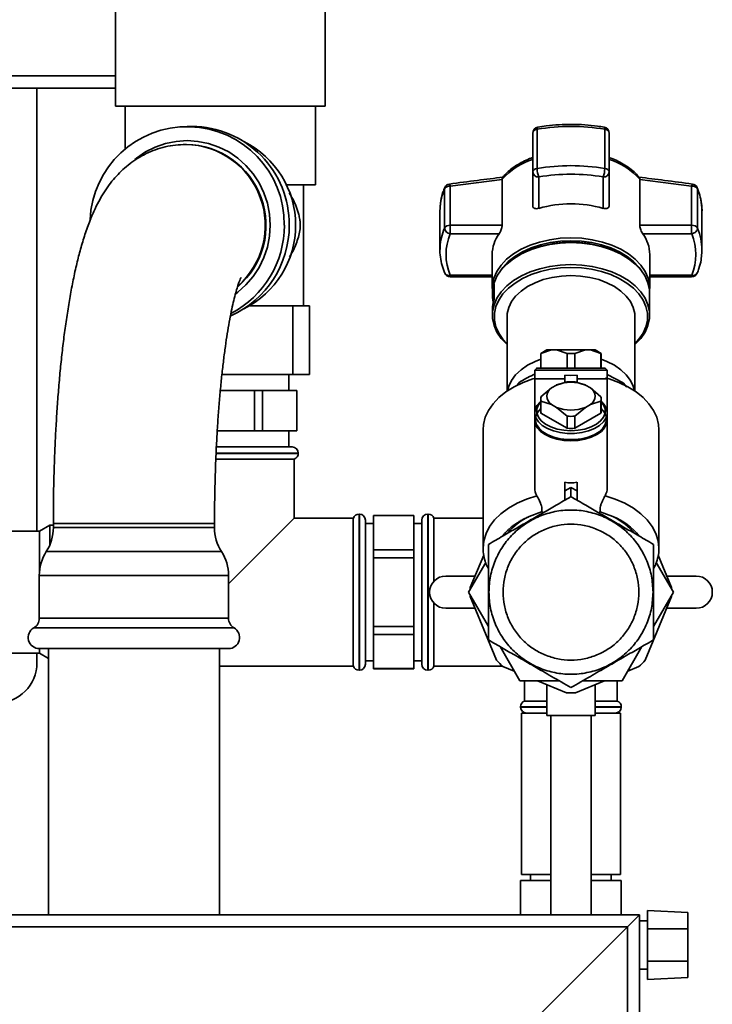
# Paper-space layout 'Blatt1' of a CAD drawing. Units: millimetres. Extents: x 0 to 5940, y 0 to 4200.
# Drawn here: x 3128 to 3299, y 2105 to 2349 of the extents above; entities that cross this region are included whole.
import ezdxf

# ---------------------------------------------------------------- set-up
doc = ezdxf.new("R2010")
doc.units = ezdxf.units.MM
doc.header["$LTSCALE"] = 10

psp = doc.layouts.new('Blatt1')

# ---------------------------------------------------------------- linework, layer by layer
at = {"color": 7, "linetype": 'Continuous', "lineweight": 35}
for p, q in [((3151.32, 2360.93), (3151.32, 2327.93)), ((3203.32, 2327.93), (3203.32, 2360.93)), ((3151.32, 2335.43), (3053.32, 2335.43)), ((3151.32, 2332.43), (3053.32, 2332.43)), ((3131.82, 2222.58), (3131.82, 2332.43)), ((3151.32, 2327.93), (3203.32, 2327.93)), ((3153.67, 2327.93), (3153.67, 2317.29)), ((3200.97, 2308.43), (3200.97, 2327.93)), ((3170.29, 2322.93), (3169.08, 2322.93)), ((3255.94, 2312.48), (3255.94, 2322.19)), ((3272.71, 2322.19), (3272.71, 2312.48)), ((3254.82, 2321.26), (3254.82, 2311.54)), ((3273.82, 2311.54), (3273.82, 2321.26)), ((3168.53, 2318.43), (3168.73, 2318.43)), ((3168.91, 2318.43), (3168.73, 2318.43)), ((3234.37, 2308.12), (3247.24, 2309.76)), ((3247.24, 2309.76), (3247.24, 2309.86)), ((3247.24, 2309.76), (3247.24, 2298.4)), ((3254.82, 2311.54), (3254.82, 2303.27)), ((3256.32, 2310.4), (3256.32, 2302.61)), ((3272.32, 2302.61), (3272.32, 2310.4)), ((3273.82, 2303.27), (3273.82, 2311.54)), ((3281.41, 2309.86), (3281.41, 2309.76)), ((3281.41, 2298.4), (3281.41, 2309.76)), ((3281.41, 2309.76), (3294.27, 2308.12)), ((3193.73, 2308.43), (3200.97, 2308.43)), ((3197.92, 2278.43), (3197.92, 2308.43)), ((3232.93, 2307.4), (3232.93, 2297.68)), ((3234.37, 2298.4), (3234.37, 2308.12)), ((3294.27, 2308.12), (3294.27, 2298.4)), ((3295.72, 2297.68), (3295.72, 2307.4)), ((3231.82, 2302.01), (3231.84, 2302.55)), ((3231.82, 2302.01), (3231.82, 2292.29)), ((3296.82, 2292.29), (3296.82, 2302.01)), ((3247.24, 2298.4), (3234.37, 2298.4)), ((3234.37, 2298.4), (3234.37, 2296.29)), ((3294.27, 2298.4), (3281.41, 2298.4)), ((3294.27, 2296.29), (3294.27, 2298.4)), ((3246.49, 2296.29), (3234.37, 2296.29)), ((3282.16, 2296.29), (3294.27, 2296.29)), ((3231.84, 2293.03), (3231.82, 2292.29)), ((3244.78, 2291.14), (3244.78, 2282.72)), ((3252.75, 2291.66), (3252.46, 2291.52)), ((3276.19, 2291.52), (3275.9, 2291.66)), ((3283.87, 2282.72), (3283.87, 2291.14)), ((3296.8, 2291.56), (3296.82, 2292.29)), ((3244.78, 2286), (3234.37, 2286)), ((3234.37, 2286), (3234.37, 2285.65)), ((3234.37, 2285.65), (3244.78, 2285.65)), ((3283.87, 2286), (3294.27, 2286)), ((3283.87, 2285.65), (3294.27, 2285.65)), ((3294.27, 2285.65), (3294.27, 2286)), ((3245.25, 2283.79), (3245.25, 2280.11)), ((3244.82, 2281.57), (3244.82, 2281.19)), ((3283.82, 2276.13), (3283.82, 2281.57)), ((3184.52, 2278.43), (3187.29, 2278.43)), ((3195.32, 2278.43), (3187.29, 2278.43)), ((3195.32, 2261.43), (3195.32, 2278.43)), ((3196.81, 2278.43), (3195.32, 2278.43)), ((3196.81, 2278.43), (3197.92, 2278.43)), ((3199.41, 2278.43), (3197.92, 2278.43)), ((3199.41, 2261.43), (3199.41, 2278.43)), ((3244.82, 2277.51), (3244.82, 2276.13)), ((3248.47, 2275.75), (3248.47, 2257.3)), ((3280.17, 2257.3), (3280.17, 2275.75)), ((3258.32, 2267.49), (3256.82, 2266.63)), ((3256.82, 2266.63), (3256.82, 2262.99)), ((3256.88, 2266.63), (3256.82, 2266.63)), ((3259.5, 2267.49), (3256.88, 2266.63)), ((3256.88, 2266.63), (3256.88, 2262.99)), ((3259.5, 2267.49), (3258.32, 2267.49)), ((3260.76, 2267.49), (3259.5, 2267.49)), ((3263.37, 2266.63), (3260.76, 2267.49)), ((3267.89, 2267.49), (3260.76, 2267.49)), ((3265.28, 2266.63), (3263.37, 2266.63)), ((3263.37, 2262.99), (3263.37, 2266.63)), ((3267.89, 2267.49), (3265.28, 2266.63)), ((3265.28, 2266.63), (3265.28, 2262.99)), ((3269.15, 2267.49), (3267.89, 2267.49)), ((3271.76, 2266.63), (3269.15, 2267.49)), ((3270.32, 2267.49), (3269.15, 2267.49)), ((3271.82, 2266.63), (3270.32, 2267.49)), ((3271.76, 2266.63), (3271.76, 2262.99)), ((3271.82, 2266.63), (3271.76, 2266.63)), ((3271.82, 2262.99), (3271.82, 2266.63)), ((3195.32, 2261.43), (3177.71, 2261.43)), ((3194.32, 2257.43), (3194.32, 2261.43)), ((3199.41, 2261.43), (3195.32, 2261.43)), ((3255.83, 2263), (3255.32, 2262.49)), ((3255.32, 2262.49), (3255.32, 2260.49)), ((3273.32, 2262.49), (3255.32, 2262.49)), ((3262.82, 2261.26), (3264.32, 2261.14)), ((3262.82, 2261.26), (3262.82, 2259.41)), ((3264.32, 2261.14), (3265.82, 2261.26)), ((3265.82, 2261.26), (3265.82, 2259.41)), ((3273.32, 2262.49), (3272.82, 2263)), ((3273.32, 2260.49), (3273.32, 2262.49)), ((3273.32, 2261.4), (3277.25, 2259.37)), ((3251.4, 2259.37), (3250.69, 2258.58)), ((3255.52, 2260.49), (3255.32, 2260.29)), ((3255.32, 2260.29), (3255.32, 2251.93)), ((3262.82, 2260.29), (3255.32, 2260.29)), ((3259.5, 2258.07), (3260.76, 2258.79)), ((3260.76, 2258.79), (3263.37, 2259.58)), ((3265.28, 2259.58), (3267.89, 2258.79)), ((3265.82, 2260.29), (3273.32, 2260.29)), ((3267.89, 2258.79), (3269.15, 2258.07)), ((3273.32, 2260.29), (3273.12, 2260.5)), ((3273.32, 2251.93), (3273.32, 2260.29)), ((3278.21, 2258.3), (3277.25, 2259.37)), ((3177.32, 2257.43), (3185.81, 2257.43)), ((3185.81, 2257.43), (3185.81, 2247.43)), ((3185.81, 2257.43), (3187.8, 2257.43)), ((3187.8, 2247.43), (3187.8, 2257.43)), ((3187.8, 2257.43), (3192.05, 2257.43)), ((3192.05, 2257.43), (3196.29, 2257.43)), ((3196.29, 2257.43), (3196.29, 2247.43)), ((3196.29, 2257.43), (3196.32, 2257.43)), ((3196.32, 2247.43), (3196.32, 2257.43)), ((3256.88, 2255.86), (3259.5, 2258.07)), ((3269.15, 2258.07), (3271.76, 2255.86)), ((3256.82, 2255.31), (3256.82, 2252.34)), ((3256.88, 2254.77), (3256.88, 2251.79)), ((3259.5, 2253.98), (3256.88, 2254.77)), ((3260.76, 2253.25), (3259.5, 2253.98)), ((3269.15, 2253.98), (3267.89, 2253.25)), ((3271.76, 2254.77), (3269.15, 2253.98)), ((3271.76, 2254.77), (3271.76, 2251.79)), ((3271.82, 2252.34), (3271.82, 2255.31)), ((3255.32, 2251.93), (3255.32, 2250.29)), ((3256.88, 2251.79), (3263.37, 2248.07)), ((3263.37, 2251.05), (3260.76, 2253.25)), ((3267.89, 2253.25), (3265.28, 2251.05)), ((3265.28, 2248.07), (3271.76, 2251.79)), ((3273.32, 2250.29), (3273.32, 2251.93)), ((3255.32, 2250.12), (3255.32, 2233.56)), ((3263.37, 2248.07), (3263.37, 2251.05)), ((3265.28, 2251.05), (3265.28, 2248.07)), ((3273.32, 2233.56), (3273.32, 2250.12)), ((3177.32, 2247.43), (3176.56, 2247.43)), ((3185.81, 2247.43), (3177.32, 2247.43)), ((3185.81, 2247.43), (3187.8, 2247.43)), ((3192.05, 2247.43), (3187.8, 2247.43)), ((3196.29, 2247.43), (3192.05, 2247.43)), ((3194.32, 2243.43), (3194.32, 2247.43)), ((3196.29, 2247.43), (3196.32, 2247.43)), ((3242.51, 2247.67), (3242.51, 2218.39)), ((3286.14, 2218.39), (3286.14, 2247.67)), ((3176.26, 2241.85), (3196.67, 2241.85)), ((3196.67, 2241.93), (3176.27, 2241.93)), ((3176.34, 2243.43), (3195.17, 2243.43)), ((3196.67, 2241.85), (3196.67, 2241.93)), ((3176.2, 2240.43), (3195.67, 2240.43)), ((3195.67, 2225.78), (3195.67, 2240.43)), ((3262.82, 2234.74), (3262.82, 2232.55)), ((3265.82, 2234.74), (3265.82, 2232.55)), ((3262.82, 2232.55), (3264.32, 2233.41)), ((3262.82, 2232.55), (3262.82, 2230.24)), ((3264.32, 2233.41), (3265.82, 2232.55)), ((3265.82, 2232.55), (3265.82, 2230.24)), ((3211.82, 2226.78), (3211.74, 2226.78)), ((3211.74, 2226.78), (3211.74, 2207.43)), ((3211.82, 2207.43), (3211.82, 2226.78)), ((3228.91, 2226.78), (3228.82, 2226.78)), ((3228.82, 2226.78), (3228.82, 2188.08)), ((3228.91, 2188.08), (3228.91, 2226.78)), ((3253.93, 2226.16), (3257.05, 2227.36)), ((3271.6, 2227.36), (3274.72, 2226.16)), ((3135.88, 2224.43), (3135.88, 2223.43)), ((3175.88, 2224.43), (3135.88, 2224.43)), ((3175.88, 2223.43), (3175.88, 2224.43)), ((3179.35, 2209.46), (3195.67, 2225.78)), ((3210.32, 2225.78), (3195.67, 2225.78)), ((3210.32, 2225.78), (3210.32, 2189.08)), ((3213.32, 2225.28), (3213.32, 2207.43)), ((3215.32, 2224.43), (3213.32, 2224.43)), ((3225.32, 2226.43), (3215.32, 2226.43)), ((3215.32, 2226.4), (3215.32, 2226.43)), ((3215.32, 2222.16), (3215.32, 2226.4)), ((3215.32, 2226.4), (3225.32, 2226.4)), ((3225.32, 2226.4), (3225.32, 2226.43)), ((3225.32, 2226.4), (3225.32, 2222.16)), ((3227.32, 2224.43), (3225.32, 2224.43)), ((3227.32, 2225.28), (3227.32, 2189.58)), ((3242.51, 2225.78), (3230.32, 2225.78)), ((3230.32, 2210.16), (3230.32, 2225.78)), ((3132.42, 2222.58), (3124.32, 2222.58)), ((3134.99, 2224.06), (3132.42, 2222.58)), ((3132.42, 2212.25), (3132.42, 2222.58)), ((3135.88, 2224.06), (3134.99, 2224.06)), ((3134.99, 2224.06), (3134.99, 2219.1)), ((3152.41, 2223.43), (3135.88, 2223.43)), ((3175.88, 2223.43), (3152.41, 2223.43)), ((3215.32, 2217.91), (3215.32, 2222.16)), ((3225.32, 2222.16), (3225.32, 2217.91)), ((3152.1, 2217.5), (3134.14, 2217.5)), ((3177.62, 2217.5), (3152.1, 2217.5)), ((3215.32, 2215.92), (3215.32, 2217.91)), ((3225.32, 2217.91), (3215.32, 2217.91)), ((3225.32, 2215.92), (3225.32, 2217.91)), ((3215.32, 2215.92), (3225.32, 2215.92)), ((3215.32, 2207.43), (3215.32, 2215.92)), ((3225.32, 2215.92), (3225.32, 2207.43)), ((3243.16, 2214.78), (3238.92, 2207.43)), ((3242.7, 2216.63), (3239.35, 2208.55)), ((3289.73, 2207.43), (3285.49, 2214.77)), ((3289.3, 2208.55), (3285.96, 2216.6)), ((3132.4, 2211.57), (3132.4, 2200.95)), ((3151.8, 2211.57), (3132.4, 2211.57)), ((3179.35, 2211.57), (3151.8, 2211.57)), ((3179.35, 2200.95), (3179.35, 2211.57)), ((3233.25, 2211.43), (3240.54, 2211.43)), ((3288.1, 2211.43), (3295.4, 2211.43)), ((3211.74, 2207.43), (3211.74, 2188.08)), ((3211.82, 2188.08), (3211.82, 2207.43)), ((3213.32, 2207.43), (3213.32, 2189.58)), ((3215.32, 2198.95), (3215.32, 2207.43)), ((3225.32, 2207.43), (3225.32, 2198.95)), ((3238.92, 2207.43), (3243.82, 2198.94)), ((3284.82, 2198.94), (3289.73, 2207.43)), ((3239.35, 2206.32), (3243.72, 2195.77)), ((3282.77, 2190.56), (3289.3, 2206.32)), ((3230.32, 2189.08), (3230.32, 2204.71)), ((3240.54, 2203.43), (3233.25, 2203.43)), ((3295.4, 2203.43), (3288.1, 2203.43)), ((3151.8, 2200.95), (3132.4, 2200.95)), ((3179.35, 2200.95), (3151.8, 2200.95)), ((3151.56, 2198.57), (3131.03, 2198.57)), ((3180.73, 2198.57), (3151.56, 2198.57)), ((3225.32, 2198.95), (3215.32, 2198.95)), ((3215.32, 2196.95), (3215.32, 2198.95)), ((3225.32, 2196.95), (3225.32, 2198.95)), ((3215.32, 2196.95), (3225.32, 2196.95)), ((3215.32, 2192.71), (3215.32, 2196.95)), ((3225.32, 2196.95), (3225.32, 2192.71)), ((3243.72, 2195.77), (3245.88, 2190.56)), ((3151.8, 2193.43), (3132.4, 2193.43)), ((3132.42, 2192.29), (3132.42, 2193.43)), ((3134.68, 2193.43), (3134.68, 2127.43)), ((3179.35, 2193.43), (3151.8, 2193.43)), ((3177.08, 2127.43), (3177.08, 2193.43)), ((3215.32, 2188.47), (3215.32, 2192.71)), ((3225.32, 2192.71), (3225.32, 2188.47)), ((3246.72, 2193.93), (3251.62, 2185.43)), ((3277.03, 2185.43), (3281.93, 2193.93)), ((3124.32, 2192.29), (3132.42, 2192.29)), ((3131.82, 2189.93), (3131.82, 2192.29)), ((3132.42, 2192.29), (3134.68, 2190.99)), ((3213.32, 2190.43), (3215.32, 2190.43)), ((3225.32, 2190.43), (3227.32, 2190.43)), ((3177.08, 2189.08), (3210.32, 2189.08)), ((3211.74, 2188.08), (3211.82, 2188.08)), ((3225.32, 2188.47), (3215.32, 2188.47)), ((3215.32, 2188.43), (3215.32, 2188.47)), ((3215.32, 2188.43), (3225.32, 2188.43)), ((3225.32, 2188.43), (3225.32, 2188.47)), ((3228.82, 2188.08), (3228.91, 2188.08)), ((3230.32, 2189.08), (3247.35, 2189.08)), ((3247.45, 2188.99), (3250.24, 2187.83)), ((3278.41, 2187.83), (3281.2, 2188.99)), ((3251.62, 2185.43), (3261.43, 2185.43)), ((3252.82, 2185.43), (3252.82, 2180.43)), ((3256.03, 2185.43), (3263.21, 2182.46)), ((3265.44, 2182.46), (3272.62, 2185.43)), ((3267.22, 2185.43), (3277.03, 2185.43)), ((3275.82, 2180.43), (3275.82, 2185.43)), ((3258.32, 2184.48), (3258.32, 2176.84)), ((3270.32, 2176.84), (3270.32, 2184.48)), ((3258.32, 2180.43), (3252.82, 2180.43)), ((3275.82, 2180.43), (3270.32, 2180.43)), ((3251.82, 2179.02), (3251.82, 2178.93)), ((3258.32, 2179.02), (3251.82, 2179.02)), ((3251.82, 2178.93), (3258.32, 2178.93)), ((3276.82, 2179.02), (3270.32, 2179.02)), ((3270.32, 2178.93), (3276.82, 2178.93)), ((3276.82, 2178.93), (3276.82, 2179.02)), ((3252.02, 2177.43), (3252.02, 2137.43)), ((3258.32, 2177.43), (3252.02, 2177.43)), ((3270.32, 2176.84), (3258.32, 2176.84)), ((3259.32, 2176.84), (3259.32, 2127.43)), ((3269.32, 2127.43), (3269.32, 2176.84)), ((3276.62, 2177.43), (3270.32, 2177.43)), ((3276.62, 2137.43), (3276.62, 2177.43)), ((3259.32, 2137.43), (3252.02, 2137.43)), ((3254.32, 2137.43), (3254.32, 2135.93)), ((3276.62, 2137.43), (3269.32, 2137.43)), ((3274.32, 2135.93), (3274.32, 2137.43)), ((3251.82, 2135.93), (3251.82, 2127.43)), ((3251.82, 2135.93), (3259.32, 2135.93)), ((3269.32, 2135.93), (3276.82, 2135.93)), ((3276.82, 2127.43), (3276.82, 2135.93)), ((3281.32, 2127.43), (2881.32, 2127.43)), ((3278.32, 2124.43), (3281.32, 2127.43)), ((3281.32, 1927.43), (3281.32, 2127.43)), ((3293.32, 2127.97), (3283.32, 2128.5)), ((3283.32, 2128.5), (3283.32, 2123.93)), ((3293.32, 2123.93), (3293.32, 2127.97)), ((3278.32, 2124.43), (2881.32, 2124.43)), ((3244.32, 2090.43), (3278.32, 2124.43)), ((3278.32, 1927.43), (3278.32, 2124.43)), ((3283.32, 2125.93), (3281.32, 2125.93)), ((3293.32, 2123.93), (3283.32, 2123.93)), ((3283.32, 2115.93), (3283.32, 2123.93)), ((3293.32, 2123.93), (3293.32, 2115.93)), ((3293.32, 2115.93), (3283.32, 2115.93)), ((3283.32, 2115.93), (3283.32, 2111.37)), ((3293.32, 2111.89), (3293.32, 2115.93)), ((3281.32, 2113.93), (3283.32, 2113.93)), ((3283.32, 2111.37), (3293.32, 2111.89))]:
    psp.add_line(p, q, dxfattribs=at)
at = {"color": 7, "linetype": 'Continuous', "lineweight": 35, "flags": 128}
for points in [[(3156.07, 2314.7), (3156.51, 2315.06), (3158.76, 2316.58), (3161.18, 2317.79), (3163.73, 2318.67), (3166.38, 2319.21), (3169.08, 2319.39), (3171.77, 2319.21), (3174.42, 2318.67), (3176.97, 2317.79), (3179.39, 2316.58), (3181.64, 2315.06), (3183.67, 2313.25), (3185.45, 2311.19), (3186.95, 2308.91), (3188.14, 2306.45), (3189.01, 2303.86), (3189.54, 2301.17), (3189.71, 2298.43), (3189.54, 2295.7), (3189.01, 2293.01), (3188.14, 2290.41), (3186.95, 2287.96), (3185.45, 2285.68), (3183.67, 2283.62), (3181.64, 2281.81), (3181.15, 2281.44)], [(3232.93, 2307.4), (3232.95, 2307.6), (3232.99, 2307.73)], [(3295.66, 2307.73), (3295.7, 2307.6), (3295.72, 2307.4)], [(3264.32, 2295.29), (3261.66, 2295.17), (3259.05, 2294.82), (3256.54, 2294.25), (3254.17, 2293.46), (3251.99, 2292.47), (3250.04, 2291.3), (3248.36, 2289.97), (3246.97, 2288.5), (3245.91, 2286.93), (3245.19, 2285.28), (3244.82, 2283.58), (3244.82, 2281.87), (3244.83, 2281.83)], [(3283.82, 2281.83), (3283.82, 2281.87), (3283.82, 2283.58), (3283.46, 2285.28), (3282.74, 2286.93), (3281.68, 2288.5), (3280.29, 2289.97), (3278.61, 2291.3), (3276.66, 2292.47), (3274.48, 2293.46), (3272.11, 2294.25), (3269.6, 2294.82), (3266.99, 2295.17), (3264.32, 2295.29)], [(3264.32, 2294.1), (3261.67, 2293.99), (3259.06, 2293.64), (3256.56, 2293.06), (3254.19, 2292.28), (3252.02, 2291.29), (3250.07, 2290.12), (3248.39, 2288.8), (3247.01, 2287.33), (3245.95, 2285.77), (3245.23, 2284.12), (3244.87, 2282.42), (3244.82, 2281.57)], [(3264.32, 2294.56), (3261.73, 2294.45), (3259.19, 2294.11), (3256.74, 2293.55), (3254.44, 2292.78), (3252.32, 2291.82), (3250.42, 2290.68), (3248.78, 2289.39), (3247.43, 2287.96), (3246.65, 2286.86)], [(3282, 2286.86), (3281.22, 2287.96), (3279.87, 2289.39), (3278.23, 2290.68), (3276.33, 2291.82), (3274.21, 2292.78), (3271.9, 2293.55), (3269.46, 2294.11), (3266.92, 2294.45), (3264.32, 2294.56)], [(3283.82, 2281.57), (3283.78, 2282.42), (3283.42, 2284.12), (3282.7, 2285.77), (3281.64, 2287.33), (3280.26, 2288.8), (3278.58, 2290.12), (3276.63, 2291.29), (3274.46, 2292.28), (3272.09, 2293.06), (3269.59, 2293.64), (3266.98, 2293.99), (3264.32, 2294.1)], [(3264.32, 2288.66), (3261.67, 2288.55), (3259.06, 2288.2), (3256.56, 2287.63), (3254.19, 2286.84), (3252.02, 2285.85), (3250.07, 2284.68), (3248.39, 2283.36), (3247.01, 2281.9), (3245.95, 2280.33), (3245.23, 2278.68), (3244.87, 2276.98), (3244.87, 2275.27), (3245.23, 2273.58), (3245.95, 2271.93), (3247.01, 2270.36), (3248.39, 2268.9), (3248.47, 2268.83)], [(3264.32, 2287.96), (3261.74, 2287.85), (3259.2, 2287.51), (3256.75, 2286.95), (3254.45, 2286.18), (3252.33, 2285.22), (3250.44, 2284.08), (3248.8, 2282.79), (3247.45, 2281.37), (3246.42, 2279.84), (3245.72, 2278.23), (3245.37, 2276.58), (3245.37, 2274.91), (3245.72, 2273.26), (3246.42, 2271.66), (3247.45, 2270.13), (3248.47, 2269.01)], [(3280.17, 2268.83), (3280.26, 2268.9), (3281.64, 2270.36), (3282.7, 2271.93), (3283.42, 2273.58), (3283.78, 2275.27), (3283.78, 2276.98), (3283.42, 2278.68), (3282.7, 2280.33), (3281.64, 2281.9), (3280.26, 2283.36), (3278.58, 2284.68), (3276.63, 2285.85), (3274.46, 2286.84), (3272.09, 2287.63), (3269.59, 2288.2), (3266.98, 2288.55), (3264.32, 2288.66)], [(3280.17, 2269.01), (3281.19, 2270.13), (3282.23, 2271.66), (3282.93, 2273.26), (3283.28, 2274.91), (3283.28, 2276.58), (3282.93, 2278.23), (3282.23, 2279.84), (3281.19, 2281.37), (3279.85, 2282.79), (3278.21, 2284.08), (3276.31, 2285.22), (3274.2, 2286.18), (3271.89, 2286.95), (3269.45, 2287.51), (3266.91, 2287.85), (3264.32, 2287.96)], [(3280.17, 2275.75), (3280.13, 2276.51), (3279.78, 2278.01), (3279.08, 2279.47), (3278.05, 2280.84), (3276.72, 2282.1), (3275.11, 2283.21), (3273.25, 2284.16), (3271.2, 2284.93), (3269, 2285.48), (3266.69, 2285.82), (3264.32, 2285.93), (3261.96, 2285.82), (3259.65, 2285.48), (3257.45, 2284.93), (3255.4, 2284.16), (3253.54, 2283.21), (3251.93, 2282.1), (3250.6, 2280.84), (3249.57, 2279.47), (3248.87, 2278.01), (3248.52, 2276.51), (3248.47, 2275.75)], [(3248.58, 2257.37), (3248.87, 2258.48), (3249.57, 2259.93), (3250.6, 2261.31), (3251.93, 2262.56), (3253.54, 2263.68), (3255.4, 2264.63), (3256.82, 2265.19)], [(3271.82, 2265.19), (3273.25, 2264.63), (3275.11, 2263.68), (3276.72, 2262.56), (3278.05, 2261.31), (3279.08, 2259.93), (3279.78, 2258.48), (3280.07, 2257.37)], [(3255.54, 2260.5), (3254.86, 2260.3), (3252.43, 2259.42), (3250.19, 2258.35), (3248.18, 2257.1), (3246.43, 2255.69), (3244.99, 2254.16), (3243.85, 2252.51), (3243.06, 2250.79), (3242.61, 2249.02), (3242.51, 2247.67)], [(3286.14, 2247.67), (3286.04, 2249.02), (3285.59, 2250.79), (3284.79, 2252.51), (3283.66, 2254.16), (3282.21, 2255.69), (3280.47, 2257.1), (3278.46, 2258.35), (3276.22, 2259.42), (3273.79, 2260.3), (3272.91, 2260.56)], [(3271.82, 2254.78), (3271.96, 2254.66), (3272.76, 2253.72), (3273.22, 2252.71), (3273.31, 2251.67), (3273.04, 2250.63), (3272.4, 2249.65), (3271.44, 2248.77), (3270.19, 2248.01), (3268.69, 2247.41), (3267.02, 2247), (3265.23, 2246.79), (3263.41, 2246.79), (3261.63, 2247), (3259.96, 2247.41), (3258.46, 2248.01), (3257.21, 2248.77), (3256.24, 2249.65), (3255.61, 2250.63), (3255.34, 2251.67), (3255.43, 2252.71), (3255.88, 2253.72), (3256.69, 2254.66), (3256.82, 2254.78)], [(3271.82, 2254.63), (3272.41, 2253.84), (3272.78, 2252.85), (3272.78, 2251.83), (3272.41, 2250.83), (3271.69, 2249.9), (3270.64, 2249.07), (3269.32, 2248.39), (3267.78, 2247.88), (3266.09, 2247.57), (3264.32, 2247.46), (3262.56, 2247.57), (3260.87, 2247.88), (3259.33, 2248.39), (3258.01, 2249.07), (3256.96, 2249.9), (3256.24, 2250.83), (3255.87, 2251.83), (3255.87, 2252.85), (3256.24, 2253.84), (3256.82, 2254.63)], [(3271.82, 2252.93), (3272.58, 2252.04), (3273.02, 2251.05), (3273.11, 2250.03), (3272.84, 2249.02), (3272.22, 2248.07), (3271.28, 2247.2), (3270.06, 2246.46), (3268.59, 2245.88), (3266.96, 2245.47), (3265.21, 2245.27), (3263.43, 2245.27), (3261.69, 2245.47), (3260.05, 2245.88), (3258.59, 2246.46), (3257.37, 2247.2), (3256.42, 2248.07), (3255.81, 2249.02), (3255.54, 2250.03), (3255.63, 2251.05), (3256.07, 2252.04), (3256.82, 2252.93)], [(3255.32, 2250.29), (3255.34, 2250.03), (3255.61, 2248.99), (3256.24, 2248.02), (3257.21, 2247.13), (3258.46, 2246.37), (3259.96, 2245.78), (3261.63, 2245.36), (3263.41, 2245.15), (3265.23, 2245.15), (3267.02, 2245.36), (3268.69, 2245.78), (3270.19, 2246.37), (3271.44, 2247.13), (3272.4, 2248.02), (3273.04, 2248.99), (3273.31, 2250.03), (3273.32, 2250.29)], [(3273.32, 2250.12), (3273.17, 2249.19), (3272.68, 2248.2), (3271.86, 2247.3), (3270.74, 2246.5), (3269.37, 2245.85), (3267.8, 2245.36), (3266.1, 2245.06), (3264.32, 2244.96), (3262.55, 2245.06), (3260.85, 2245.36), (3259.28, 2245.85), (3257.91, 2246.5), (3256.79, 2247.3), (3255.97, 2248.2), (3255.47, 2249.19), (3255.32, 2250.12)], [(3242.51, 2218.32), (3242.51, 2218.35), (3242.69, 2220.17), (3243.24, 2221.97), (3244.14, 2223.7), (3245.39, 2225.35), (3246.96, 2226.87), (3248.83, 2228.25), (3250.96, 2229.47), (3253.32, 2230.49), (3255.86, 2231.31)], [(3272.78, 2231.31), (3275.33, 2230.49), (3277.69, 2229.47), (3279.82, 2228.25), (3281.69, 2226.87), (3283.26, 2225.35), (3284.51, 2223.7), (3285.41, 2221.97), (3285.96, 2220.17), (3286.14, 2218.44)], [(3239.35, 2208.55), (3239.34, 2208.27), (3239.33, 2208.15)], [(3289.31, 2208.15), (3289.31, 2208.27), (3289.3, 2208.55)], [(3239.33, 2206.72), (3239.34, 2206.6), (3239.35, 2206.32)], [(3289.3, 2206.32), (3289.31, 2206.6), (3289.31, 2206.72)]]:
    psp.add_lwpolyline(points, dxfattribs=at)
at = {"color": 7, "linetype": 'Continuous', "lineweight": 35}
for centre, radius, start, end in [((3169.08, 2298.73), 24.12, 359.297, 177.636), ((3170.11, 2298.62), 24.31, 359.5523, 89.5706), ((3256.32, 2321.26), 1.5, 99.7425, 180), ((3255.96, 2321.03), 1.16, 91.1551, 168.7049), ((3256.58, 2322.33), 0.655, 140.863, 191.7238), ((3264.32, 2272.93), 49.98, 80.3387, 99.6613), ((3272.32, 2321.26), 1.5, 0, 80.2575), ((3272.07, 2322.33), 0.655, 348.2764, 39.1366), ((3272.69, 2321.03), 1.16, 11.2951, 88.8449), ((3168.43, 2298.4), 20.04, 311.3045, 89.1572), ((3168.62, 2298.4), 20.04, 310.4979, 89.1574), ((3172.87, 2298.43), 23.14, 296.465, 63.535), ((3260.43, 2297.69), 17.94, 108.1658, 137.299), ((3268.22, 2297.69), 17.94, 42.701, 71.8342), ((3255.96, 2311.32), 1.16, 91.1551, 168.7049), ((3264.32, 2263.21), 49.98, 80.3387, 99.6613), ((3262.23, 2312.57), 6.29, 180.853, 200.2259), ((3266.42, 2312.57), 6.29, 339.7741, 359.147), ((3272.69, 2311.32), 1.16, 11.2951, 88.8449), ((3256.17, 2311.75), 1.36, 188.5517, 276.5409), ((3264.32, 2263.4), 47.67, 80.3387, 99.6613), ((3272.48, 2311.75), 1.36, 263.4591, 351.4483), ((3245.88, 2301.94), 14.06, 157.1497, 177.5043), ((3234.23, 2306.59), 1.54, 84.5538, 147.9906), ((3234.37, 2307.15), 1.5, 97.5056, 157.4345), ((3294.42, 2306.59), 1.54, 32.0094, 95.4462), ((3294.27, 2307.15), 1.5, 22.5655, 82.5743), ((3282.82, 2301.96), 14, 0.2112, 22.8707), ((3264.32, 2274.21), 29.5, 74.2645, 105.7355), ((3169.92, 2298.34), 24.5, 294.1512, 0.225), ((3168.68, 2298.34), 24.52, 297.6429, 0.2095), ((3245.9, 2292.22), 14.08, 157.1574, 176.7166), ((3234.23, 2296.87), 1.54, 84.5538, 147.9906), ((3234.54, 2297.91), 1.63, 187.9494, 264.1153), ((3294.42, 2296.87), 1.54, 32.0094, 95.4462), ((3282.82, 2292.24), 14, 0.2112, 22.8707), ((3246.49, 2291.14), 13.16, 157.0061, 202.9939), ((3253.74, 2291.02), 8.97, 143.9895, 179.1786), ((3274.91, 2291.02), 8.97, 0.8214, 36.0105), ((3282.16, 2291.14), 13.16, 337.0061, 22.9939), ((3264.32, 2266.85), 27.37, 64.9851, 115.0149), ((3234.37, 2287.15), 1.5, 202.6495, 270), ((3294.27, 2287.15), 1.5, 270, 337.4345), ((3294.62, 2287.12), 1.17, 252.7874, 332.1684), ((3253.02, 2281.19), 8.19, 161.4952, 192.9863), ((3253.1, 2277.49), 8.28, 161.5635, 179.8893), ((3264.32, 2249.81), 9.67, 68.3754, 111.6246), ((3264.32, 2246.58), 13.03, 85.8167, 94.1833), ((3260.76, 2256.02), 2.4, 121.7107, 238.2893), ((3267.89, 2256.02), 2.4, 301.7107, 58.2893), ((3259.32, 2255.31), 2.49, 167.3534, 192.6466), ((3269.33, 2255.31), 2.49, 347.3534, 12.6466), ((3259.33, 2252.34), 2.5, 180.0407, 192.623), ((3264.32, 2262.24), 9.67, 248.3754, 291.6246), ((3269.32, 2252.34), 2.5, 347.377, 359.9593), ((3264.32, 2264.05), 13.03, 265.8167, 274.1833), ((3264.32, 2261.07), 13.03, 265.8167, 274.1833), ((3195.17, 2241.93), 1.5, 0, 90), ((3195.17, 2241.85), 1.5, 289.4712, 0), ((3211.74, 2225.28), 1.5, 90, 160.5288), ((3211.82, 2225.28), 1.5, 0, 90), ((3228.82, 2225.28), 1.5, 90, 180), ((3228.91, 2225.28), 1.5, 19.4712, 90), ((3268.96, 2211.49), 15.76, 38.7111, 68.5591), ((3124.88, 2223.43), 11, 327.3519, 0), ((3186.88, 2223.43), 11, 180, 212.6481), ((3143.4, 2211.57), 11, 147.3519, 180), ((3168.35, 2211.57), 11, 0, 32.6481), ((3233.25, 2207.43), 4, 90, 270), ((3295.4, 2207.43), 4, 270, 90), ((3129.65, 2200.95), 2.75, 300, 0), ((3182.1, 2200.95), 2.75, 180, 240), ((3132.4, 2196.18), 2.75, 120, 270), ((3179.35, 2196.18), 2.75, 270, 60), ((3264.32, 2207.43), 25, 222.4484, 227.5516), ((3264.32, 2207.43), 25, 312.4484, 317.5516), ((3121.82, 2189.93), 10, 270, 0), ((3211.74, 2189.58), 1.5, 199.4712, 270), ((3211.82, 2189.58), 1.5, 270, 0), ((3228.82, 2189.58), 1.5, 180, 270), ((3228.91, 2189.58), 1.5, 270, 340.5288), ((3253.32, 2179.02), 1.5, 109.4712, 180), ((3264.32, 2207.43), 25, 267.4484, 272.5516), ((3275.32, 2179.02), 1.5, 0, 70.5288), ((3253.32, 2178.93), 1.5, 180, 270), ((3275.32, 2178.93), 1.5, 270, 0)]:
    psp.add_arc(centre, radius, start, end, dxfattribs=at)
for centre, major_axis, ratio, start_param, end_param in [((3264.32, 6972.03), (7.76, 5266.58), 0.002546, 2.678835, 2.679008), ((3264.32, 6972.03), (-7.76, 5266.58), 0.002546, 3.604177, 3.60435), ((3264.32, 2250.21), (0, -15.69), 0.573576, 6.115737, 6.450633), ((3264.32, 2217.06), (17.5, 0), 0.646602, 2.207056, 2.66346), ((3264.32, 2217.06), (17.5, 0), 0.646602, 0.458415, 0.934537)]:
    psp.add_ellipse(centre, major_axis=major_axis, ratio=ratio, start_param=start_param, end_param=end_param, dxfattribs=at)
for points, knots in [([(3272.58, 2322.74), (3272.03, 2322.83), (3270.44, 2323.08), (3267.76, 2323.35), (3264.56, 2323.47), (3261.35, 2323.38), (3258.51, 2323.13), (3256.77, 2322.85), (3256.07, 2322.74)], [0, 0, 0, 0, 0.101681, 0.293817, 0.485966, 0.678117, 0.870301, 1, 1, 1, 1]), ([(3168.73, 2318.43), (3167.89, 2318.41), (3166.17, 2318.35), (3163.65, 2317.89), (3161.21, 2317.18), (3158.92, 2316.22), (3156.8, 2315.05), (3154.86, 2313.7), (3153.09, 2312.21), (3151.49, 2310.59), (3150.02, 2308.83), (3148.67, 2306.92), (3147.39, 2304.81), (3146.15, 2302.37), (3144.9, 2299.48), (3143.71, 2296.18), (3142.64, 2292.6), (3141.68, 2288.86), (3140.82, 2284.96), (3140.04, 2280.86), (3139.35, 2276.68), (3138.73, 2272.39), (3138.18, 2267.98), (3137.69, 2263.46), (3137.26, 2258.83), (3136.89, 2254.09), (3136.58, 2249.27), (3136.32, 2244.36), (3136.12, 2239.4), (3135.98, 2234.38), (3135.89, 2229.39), (3135.88, 2226.07), (3135.88, 2224.43)], [0, 0, 0, 0, 0.021512, 0.04369, 0.065576, 0.087299, 0.109, 0.130849, 0.153068, 0.175971, 0.200004, 0.225802, 0.254269, 0.286718, 0.324962, 0.370488, 0.414776, 0.456407, 0.500121, 0.541914, 0.582421, 0.622058, 0.661081, 0.699657, 0.737901, 0.775894, 0.813695, 0.851352, 0.888901, 0.926372, 0.96379, 1, 1, 1, 1]), ([(3254.82, 2315.21), (3254.56, 2315.12), (3253.71, 2314.81), (3252.37, 2314.18), (3250.81, 2313.3), (3249.39, 2312.29), (3248.21, 2311.27), (3247.59, 2310.55), (3247.33, 2310.24)], [0, 0, 0, 0, 0.084246, 0.272013, 0.463333, 0.657338, 0.853375, 1, 1, 1, 1]), ([(3281.32, 2310.24), (3281.01, 2310.6), (3280.3, 2311.41), (3278.94, 2312.54), (3277.33, 2313.61), (3275.62, 2314.52), (3274.4, 2315), (3273.82, 2315.22)], [0, 0, 0, 0, 0.172514, 0.387314, 0.60113, 0.812925, 1, 1, 1, 1]), ([(3247.45, 2310.33), (3245.33, 2310.06), (3240.91, 2309.52), (3236.49, 2308.94), (3234.18, 2308.64)], [0, 0, 0, 0, 0.477522, 1, 1, 1, 1]), ([(3247.33, 2310.24), (3247.31, 2310.22), (3247.23, 2310.16), (3247.24, 2309.98), (3247.24, 2309.86)], [0, 0, 0, 0, 0.331484, 1, 1, 1, 1]), ([(3294.47, 2308.64), (3292.16, 2308.94), (3287.74, 2309.52), (3283.31, 2310.06), (3281.2, 2310.33)], [0, 0, 0, 0, 0.522458, 1, 1, 1, 1]), ([(3281.41, 2309.86), (3281.41, 2309.98), (3281.42, 2310.16), (3281.34, 2310.22), (3281.32, 2310.24)], [0, 0, 0, 0, 0.668688, 1, 1, 1, 1]), ([(3232.99, 2307.73), (3232.84, 2307.35), (3232.43, 2306.29), (3231.99, 2304.57), (3231.9, 2303.22), (3231.85, 2302.59)], [0, 0, 0, 0, 0.225668, 0.636867, 1, 1, 1, 1]), ([(3234.18, 2308.62), (3234.19, 2308.62), (3234.21, 2308.66), (3234.28, 2308.5), (3234.34, 2308.24), (3234.37, 2308.12)], [0, 0, 0, 0, 0.133403, 0.566428, 1, 1, 1, 1]), ([(3294.27, 2308.12), (3294.31, 2308.25), (3294.37, 2308.5), (3294.44, 2308.64), (3294.46, 2308.63), (3294.47, 2308.63)], [0, 0, 0, 0, 0.433822, 0.867098, 1, 1, 1, 1]), ([(3296.8, 2301.43), (3296.81, 2301.51), (3296.89, 2302.3), (3296.74, 2303.8), (3296.37, 2305.83), (3295.89, 2307.12), (3295.66, 2307.73)], [0, 0, 0, 0, 0.037626, 0.370859, 0.703727, 1, 1, 1, 1]), ([(3194.42, 2306.37), (3194.73, 2305.89), (3195.78, 2304.22), (3196.54, 2302.08), (3197.02, 2300.02), (3197.15, 2299.06), (3197.17, 2298.25), (3197.09, 2297.14), (3196.66, 2295.2), (3195.88, 2292.96), (3194.9, 2291.27), (3194.51, 2290.61)], [0, 0, 0, 0, 0.102975, 0.358266, 0.432263, 0.477971, 0.512794, 0.547572, 0.643396, 0.860114, 1, 1, 1, 1]), ([(3256.32, 2302.61), (3256.14, 2302.57), (3255.77, 2302.49), (3255.29, 2302.57), (3254.96, 2302.79), (3254.83, 2303.06), (3254.83, 2303.23), (3254.82, 2303.27)], [0, 0, 0, 0, 0.244454, 0.489087, 0.725616, 0.936033, 1, 1, 1, 1]), ([(3273.82, 2303.27), (3273.81, 2303.16), (3273.78, 2302.93), (3273.57, 2302.69), (3273.25, 2302.54), (3272.82, 2302.5), (3272.49, 2302.57), (3272.32, 2302.61)], [0, 0, 0, 0, 0.184941, 0.369486, 0.56431, 0.782308, 1, 1, 1, 1]), ([(3247.24, 2298.4), (3247.24, 2298.27), (3247.22, 2298.02), (3247.1, 2297.56), (3246.93, 2297.1), (3246.72, 2296.64), (3246.57, 2296.4), (3246.49, 2296.29)], [0, 0, 0, 0, 0.184941, 0.369486, 0.56431, 0.782308, 1, 1, 1, 1]), ([(3282.16, 2296.29), (3282.07, 2296.42), (3281.9, 2296.69), (3281.66, 2297.23), (3281.48, 2297.78), (3281.41, 2298.18), (3281.41, 2298.36), (3281.41, 2298.4)], [0, 0, 0, 0, 0.2444543, 0.4890872, 0.7256157, 0.9360325, 1, 1, 1, 1]), ([(3294.27, 2296.29), (3294.37, 2296.31), (3294.59, 2296.35), (3294.95, 2296.52), (3295.34, 2296.8), (3295.66, 2297.22), (3295.7, 2297.53), (3295.72, 2297.68)], [0, 0, 0, 0, 0.125763, 0.288299, 0.500795, 0.750397, 1, 1, 1, 1]), ([(3231.87, 2293.07), (3231.86, 2292.93), (3231.76, 2292.07), (3231.9, 2290.51), (3232.28, 2288.45), (3232.78, 2287.14), (3233.02, 2286.51)], [0, 0, 0, 0, 0.066225, 0.385895, 0.705215, 1, 1, 1, 1]), ([(3295.66, 2286.57), (3295.81, 2286.95), (3296.22, 2288.02), (3296.65, 2289.67), (3296.74, 2290.95), (3296.78, 2291.51)], [0, 0, 0, 0, 0.234679, 0.662298, 1, 1, 1, 1]), ([(3175.88, 2224.43), (3175.88, 2225.24), (3175.88, 2227.59), (3175.93, 2231.46), (3176.04, 2236.03), (3176.19, 2240.53), (3176.4, 2244.95), (3176.66, 2249.27), (3176.96, 2253.45), (3177.3, 2257.48), (3177.69, 2261.32), (3178.11, 2264.96), (3178.56, 2268.38), (3179.04, 2271.55), (3179.53, 2274.44), (3180.04, 2277.03), (3180.54, 2279.31), (3181.02, 2281.24), (3181.47, 2282.82), (3181.84, 2283.99), (3182.14, 2284.78), (3182.32, 2285.23), (3182.42, 2285.42), (3182.4, 2285.38), (3182.39, 2285.38)], [0, 0, 0, 0, 0.028014, 0.081298, 0.134558, 0.187755, 0.240854, 0.293818, 0.346604, 0.399162, 0.451431, 0.50334, 0.554798, 0.605697, 0.6559, 0.705239, 0.753508, 0.800463, 0.845825, 0.889296, 0.926105, 0.9607, 0.993139, 1, 1, 1, 1]), ([(3233.74, 2286.01), (3233.61, 2286.05), (3233.43, 2286.1), (3233.2, 2286.26), (3233.07, 2286.41), (3233.01, 2286.53), (3233, 2286.58)], [0, 0, 0, 0, 0.378395, 0.5414, 0.848535, 1, 1, 1, 1]), ([(3234.37, 2286), (3234.25, 2285.99), (3234.03, 2285.96), (3233.83, 2285.99), (3233.74, 2286.01)], [0, 0, 0, 0, 0.572946, 1, 1, 1, 1]), ([(3251.4, 2259.37), (3252.57, 2260.08), (3253.87, 2260.87), (3255.2, 2261.39), (3255.32, 2261.44)], [0, 0, 0, 0, 0.903812, 1, 1, 1, 1]), ([(3259.53, 2262.99), (3258.83, 2262.99), (3257.42, 2262.99), (3256.23, 2262.99), (3255.7, 2262.99), (3255.84, 2262.99), (3255.85, 2262.99)], [0, 0, 0, 0, 0.327509, 0.655017, 0.982526, 1, 1, 1, 1]), ([(3255.86, 2231.31), (3255.55, 2231.94), (3255.21, 2232.64), (3255.35, 2233.48), (3255.36, 2233.55)], [0, 0, 0, 0, 0.913051, 1, 1, 1, 1]), ([(3264.32, 2231.11), (3264.32, 2231.11), (3264.32, 2231.13), (3264.32, 2231.26), (3264.32, 2231.47), (3264.32, 2231.88), (3264.32, 2232.44), (3264.32, 2233.02), (3264.32, 2233.31), (3264.32, 2233.41)], [0, 0, 0, 0, 0.110885, 0.224378, 0.346423, 0.477664, 0.744219, 0.905919, 1, 1, 1, 1]), ([(3272.78, 2231.31), (3273.1, 2231.94), (3273.44, 2232.64), (3273.3, 2233.48), (3273.29, 2233.55)], [0, 0, 0, 0, 0.913051, 1, 1, 1, 1]), ([(3264.32, 2231.11), (3263.11, 2230.4), (3260.79, 2229.07), (3257.36, 2227.08), (3254.07, 2225.19), (3250.79, 2223.29), (3247.35, 2221.31), (3245.04, 2219.97), (3243.82, 2219.27)], [0, 0, 0, 0, 0.181163, 0.345354, 0.5, 0.654624, 0.818824, 1, 1, 1, 1]), ([(3255.86, 2231.31), (3256, 2231.06), (3256.27, 2230.57), (3256.7, 2229.69), (3257, 2228.85), (3257.13, 2228.12), (3257.11, 2227.64), (3257.06, 2227.41), (3257.05, 2227.36)], [0, 0, 0, 0, 0.227855, 0.456542, 0.622562, 0.789035, 0.947374, 1, 1, 1, 1]), ([(3284.82, 2219.27), (3283.61, 2219.97), (3281.29, 2221.31), (3277.86, 2223.29), (3274.57, 2225.19), (3271.29, 2227.08), (3267.85, 2229.07), (3265.54, 2230.4), (3264.32, 2231.11)], [0, 0, 0, 0, 0.181163, 0.345354, 0.5, 0.654624, 0.818824, 1, 1, 1, 1]), ([(3271.6, 2227.36), (3271.57, 2227.56), (3271.5, 2227.98), (3271.62, 2228.75), (3271.88, 2229.52), (3272.22, 2230.26), (3272.54, 2230.86), (3272.72, 2231.19), (3272.78, 2231.31)], [0, 0, 0, 0, 0.180428, 0.3622, 0.522771, 0.687808, 0.880979, 1, 1, 1, 1]), ([(3257.05, 2227.36), (3257.05, 2227.36), (3257.16, 2227.27), (3257.31, 2227.2), (3257.45, 2227.14)], [0, 0, 0, 0, 0.0103813, 1, 1, 1, 1]), ([(3271.21, 2227.13), (3271.35, 2227.2), (3271.49, 2227.27), (3271.6, 2227.36), (3271.6, 2227.36)], [0, 0, 0, 0, 0.989565, 1, 1, 1, 1]), ([(3247.37, 2221.32), (3247.46, 2221.44), (3247.68, 2221.74), (3248.13, 2222.25), (3248.66, 2222.8), (3249.25, 2223.33), (3249.83, 2223.81), (3250.5, 2224.3), (3251.25, 2224.79), (3252.07, 2225.27), (3252.95, 2225.73), (3253.58, 2226.01), (3253.93, 2226.16)], [0, 0, 0, 0, 0.065125, 0.151642, 0.270115, 0.362634, 0.455153, 0.547672, 0.661982, 0.774519, 0.875205, 1, 1, 1, 1]), ([(3242.55, 2218.3), (3242.55, 2218.01), (3242.53, 2217.1), (3242.85, 2215.59), (3243.29, 2214.18), (3243.71, 2213.43), (3243.82, 2213.23)], [0, 0, 0, 0, 0.169634, 0.52152, 0.873644, 1, 1, 1, 1]), ([(3243.82, 2219.27), (3243.82, 2217.87), (3243.82, 2215.19), (3243.82, 2211.23), (3243.82, 2208.67), (3243.82, 2207.43)], [0, 0, 0, 0, 0.362326, 0.690703, 1, 1, 1, 1]), ([(3284.82, 2207.43), (3284.82, 2208.67), (3284.82, 2211.24), (3284.82, 2215.2), (3284.82, 2217.88), (3284.82, 2219.27)], [0, 0, 0, 0, 0.309275, 0.640158, 1, 1, 1, 1]), ([(3284.84, 2213.28), (3285.04, 2213.66), (3285.53, 2214.62), (3285.95, 2216.26), (3286.18, 2217.62), (3286.12, 2218.35), (3286.11, 2218.46)], [0, 0, 0, 0, 0.231765, 0.589769, 0.940528, 1, 1, 1, 1]), ([(3243.82, 2207.43), (3243.82, 2206.19), (3243.82, 2203.63), (3243.83, 2199.66), (3243.82, 2196.99), (3243.82, 2195.6)], [0, 0, 0, 0, 0.309275, 0.640158, 1, 1, 1, 1]), ([(3284.82, 2195.6), (3284.82, 2197), (3284.82, 2199.67), (3284.82, 2203.64), (3284.82, 2206.19), (3284.82, 2207.43)], [0, 0, 0, 0, 0.362326, 0.690703, 1, 1, 1, 1]), ([(3243.82, 2195.6), (3245.05, 2194.89), (3247.36, 2193.56), (3249.74, 2192.18), (3250.86, 2191.54)], [0, 0, 0, 0, 0.528765, 1, 1, 1, 1]), ([(3277.79, 2191.54), (3278.91, 2192.18), (3281.29, 2193.56), (3283.6, 2194.89), (3284.82, 2195.6)], [0, 0, 0, 0, 0.471235, 1, 1, 1, 1]), ([(3250.86, 2191.54), (3252.28, 2190.72), (3255.17, 2189.05), (3259.7, 2186.43), (3262.72, 2184.69), (3264.32, 2183.76)], [0, 0, 0, 0, 0.313273, 0.635828, 1, 1, 1, 1]), ([(3264.32, 2183.76), (3265.93, 2184.69), (3268.94, 2186.43), (3273.48, 2189.05), (3276.37, 2190.71), (3277.79, 2191.54)], [0, 0, 0, 0, 0.364161, 0.686406, 1, 1, 1, 1])]:
    psp.add_open_spline(points, degree=3, knots=knots, dxfattribs=at)
for points in [[(3264.32, 2262.99), (3263.47, 2262.99), (3261.76, 2262.99), (3260.27, 2262.99), (3259.53, 2262.99)], [(3272.82, 2262.99), (3272.7, 2262.99), (3272.44, 2262.99), (3270.48, 2262.99), (3267.67, 2262.99), (3265.44, 2262.99), (3264.32, 2262.99)], [(3243.97, 2207.43), (3244.04, 2208.77), (3244.19, 2211.43), (3245.41, 2215.27), (3247.29, 2218.82), (3249.84, 2221.92), (3252.94, 2224.47), (3256.48, 2226.36), (3260.33, 2227.53), (3264.32, 2227.92), (3268.32, 2227.53), (3272.16, 2226.36), (3275.71, 2224.47), (3278.81, 2221.92), (3281.36, 2218.82), (3283.24, 2215.27), (3284.45, 2211.43), (3284.61, 2208.77), (3284.68, 2207.43)], [(3281.17, 2207.43), (3281.11, 2208.54), (3280.99, 2210.74), (3279.98, 2213.92), (3278.43, 2216.86), (3276.32, 2219.43), (3273.75, 2221.53), (3270.81, 2223.1), (3267.63, 2224.07), (3264.32, 2224.39), (3261.02, 2224.07), (3257.83, 2223.1), (3254.9, 2221.53), (3252.33, 2219.43), (3250.22, 2216.86), (3248.66, 2213.92), (3247.66, 2210.74), (3247.54, 2208.54), (3247.47, 2207.43)], [(3284.68, 2207.43), (3284.61, 2206.1), (3284.45, 2203.44), (3283.24, 2199.59), (3281.36, 2196.05), (3278.81, 2192.95), (3275.71, 2190.4), (3272.16, 2188.51), (3268.32, 2187.34), (3264.32, 2186.95), (3260.33, 2187.34), (3256.48, 2188.51), (3252.94, 2190.4), (3249.84, 2192.95), (3247.29, 2196.05), (3245.41, 2199.59), (3244.19, 2203.44), (3244.04, 2206.1), (3243.97, 2207.43)], [(3247.47, 2207.43), (3247.54, 2206.33), (3247.66, 2204.13), (3248.66, 2200.94), (3250.22, 2198.01), (3252.33, 2195.44), (3254.9, 2193.33), (3257.83, 2191.77), (3261.02, 2190.8), (3264.32, 2190.48), (3267.63, 2190.8), (3270.81, 2191.77), (3273.75, 2193.33), (3276.32, 2195.44), (3278.43, 2198.01), (3279.98, 2200.94), (3280.99, 2204.13), (3281.11, 2206.33), (3281.17, 2207.43)]]:
    psp.add_open_spline(points, degree=3, dxfattribs=at)

doc.saveas('drawing.dxf')
